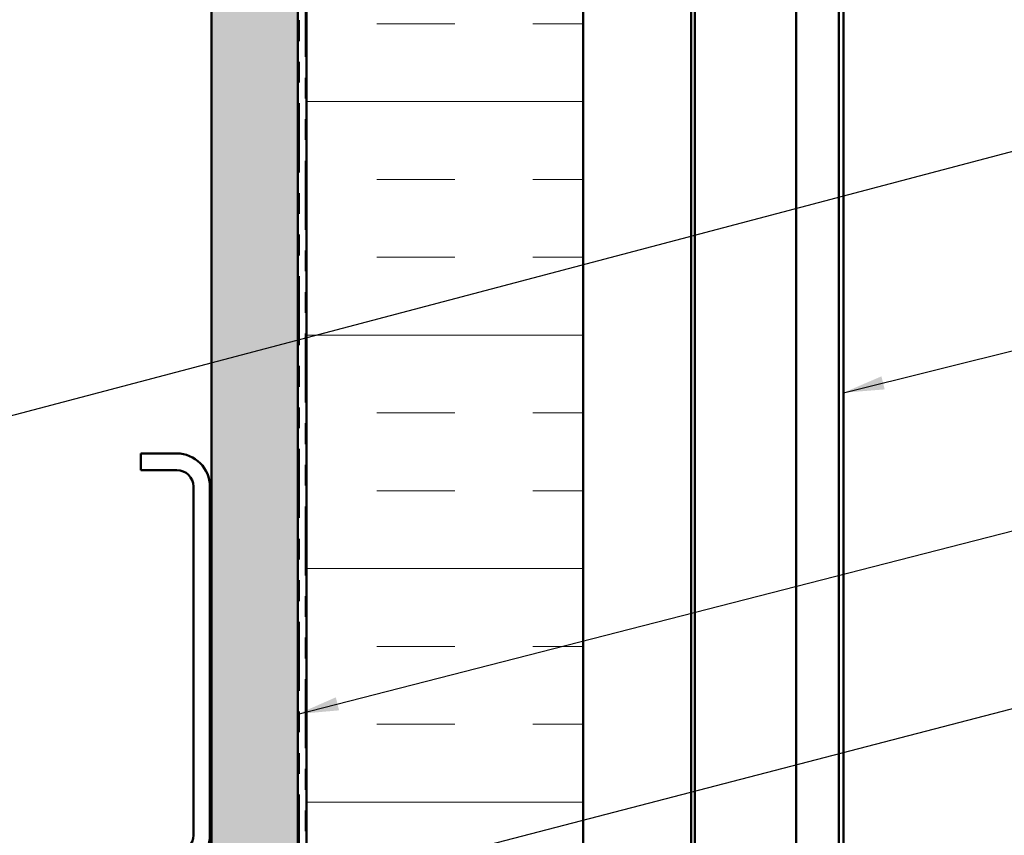
# Model space of a CAD drawing. Units: inches. Extents: x 0.6 to 33.4, y 0.6 to 21.4.
# Drawn here: x 12.5 to 17.3, y 10 to 13.9 of the extents above; entities that cross this region are included whole.
import ezdxf

# ---------------------------------------------------------------- set-up
doc = ezdxf.new("R2010")
doc.units = ezdxf.units.IN
doc.header["$LTSCALE"] = 2
doc.header["$MEASUREMENT"] = 0
doc.linetypes.add('DOUBLE_DASH_CHAIN', pattern=[1.2403, 0.6614, -0.0827, 0.1654, -0.0827, 0.1654, -0.0827])
for name, color, linetype, lineweight in [('Hatch (ANSI)', 7, 'Continuous', 18), ('Symbol (ANSI)', 7, 'Continuous', 25), ('Visible (ANSI)', 7, 'Continuous', 50)]:
    doc.layers.add(name, color=color, linetype=linetype, lineweight=lineweight)
doc.styles.add('Note Text (ANSI)', font='tahoma.ttf')
doc.dimstyles.new('Default (ANSI)$7', dxfattribs={"dimscale": 2, "dimtxt": 0.12, "dimasz": 0.098425, "dimexe": 0.125, "dimexo": 0.0625, "dimgap": 0.031496, "dimtad": 0, "dimtih": 1, "dimtoh": 1, "dimrnd": 1e-08, "dimzin": 4, "dimdsep": 46, "dimtxsty": 'Note Text (ANSI)', "dimcen": 0.09, "dimdle": 0.393701, "dimclrd": 256, "dimclre": 256, "dimclrt": 256, "dimadec": 0, "dimazin": 1, "dimtfac": 1, "dimtofl": 0, "dimtmove": 0, "dimatfit": 3, "dimfxl": 0, "dimtolj": 1, "dimtzin": 4, "dimlwd": -1, "dimlwe": -1, "dimarcsym": 0})

msp = doc.modelspace()

# ---------------------------------------------------------------- hatches: boundary and pattern name
at = {"layer": 'Hatch (ANSI)', "true_color": 0x804000}
h = msp.add_hatch(dxfattribs=at)
h.set_pattern_fill('AR-SAND', color=36, scale=0.15, angle=45, style=0)
h.paths.add_polyline_path([(13.869799, 20.986988), (13.869799, 5.368806), (1.145914, 5.368806), (1.145914, 5.785472), (13.453132, 5.785472), (13.453132, 20.986988)])
at = {"layer": 'Hatch (ANSI)', "true_color": 0x0080ff}
h = msp.add_hatch(dxfattribs=at)
h.set_pattern_fill('INSUL', color=150, scale=3, style=0)
h.paths.add_polyline_path([(13.911132, 20.986988), (13.911132, 3.995472), (15.244465, 3.995472), (15.244465, 20.986988)])

# ---------------------------------------------------------------- linework, layer by layer
at = {"layer": 'Visible (ANSI)', "color": 36, "true_color": 0x804000}
for p, q in [((13.453132, 5.785472), (13.453132, 20.986988)), ((13.869799, 20.986988), (13.869799, 5.368806))]:
    msp.add_line(p, q, dxfattribs=at)
at = {"layer": 'Visible (ANSI)', "color": 30, "linetype": 'DOUBLE_DASH_CHAIN', "lineweight": 18, "ltscale": 0.251523, "true_color": 0xff8000}
for p, q in [((13.877799, 20.986988), (13.877799, 5.388806)), ((13.904465, 5.388806), (13.904465, 20.986988))]:
    msp.add_line(p, q, dxfattribs=at)
at = {"layer": 'Visible (ANSI)', "color": 150, "true_color": 0x0080ff}
for p, q in [((13.911132, 5.328806), (13.911132, 20.986988)), ((15.244465, 20.986988), (15.244465, 3.995472))]:
    msp.add_line(p, q, dxfattribs=at)
at = {"layer": 'Visible (ANSI)', "color": 96, "true_color": 0x008000}
for p, q in [((15.763932, 20.986988), (15.763932, 3.995472)), ((15.781265, 3.995472), (15.781265, 20.986988)), ((16.270065, 20.986988), (16.270065, 3.995472))]:
    msp.add_line(p, q, dxfattribs=at)
at = {"layer": 'Visible (ANSI)', "color": 5, "true_color": 0x0000ff}
for p, q in [((16.475598, 9.486478), (16.475598, 17.459461)), ((16.496931, 17.459461), (16.496931, 9.486478))]:
    msp.add_line(p, q, dxfattribs=at)
at = {"layer": 'Visible (ANSI)', "color": 8, "true_color": 0x808080}
for p, q in [((13.286465, 11.805472), (13.113132, 11.805472)), ((13.113132, 11.725472), (13.113132, 11.805472)), ((13.286465, 11.725472), (13.113132, 11.725472)), ((13.366465, 9.965472), (13.366465, 11.645472)), ((13.446465, 9.965472), (13.446465, 11.645472))]:
    msp.add_line(p, q, dxfattribs=at)
for centre, radius, start, end in [((13.286465, 11.645472), 0.16, 0, 90), ((13.286465, 11.645472), 0.08, 0, 90), ((13.286465, 9.965472), 0.08, 270, 0), ((13.286465, 9.965472), 0.16, 270, 0)]:
    msp.add_arc(centre, radius, start, end, dxfattribs=at)

# ---------------------------------------------------------------- leaders
at = {"layer": 'Symbol (ANSI)', "annotation_type": 0, "has_hookline": 1, "hookline_direction": 0}
for points, text_width in [([(9.439799, 11.183493), (18.419132, 13.553631)], 1.989953), ([(16.496931, 12.097902), (18.386378, 12.56831)], 2.396776), ([(13.869799, 10.550004), (18.374715, 11.705898)], 3.309711), ([(13.904465, 9.691195), (18.406761, 10.861715)], 4.459584)]:
    msp.add_leader(points, dimstyle='Default (ANSI)$7', override={"dimtad": 0}, dxfattribs=dict(at, text_width=text_width))

doc.saveas('drawing.dxf')
